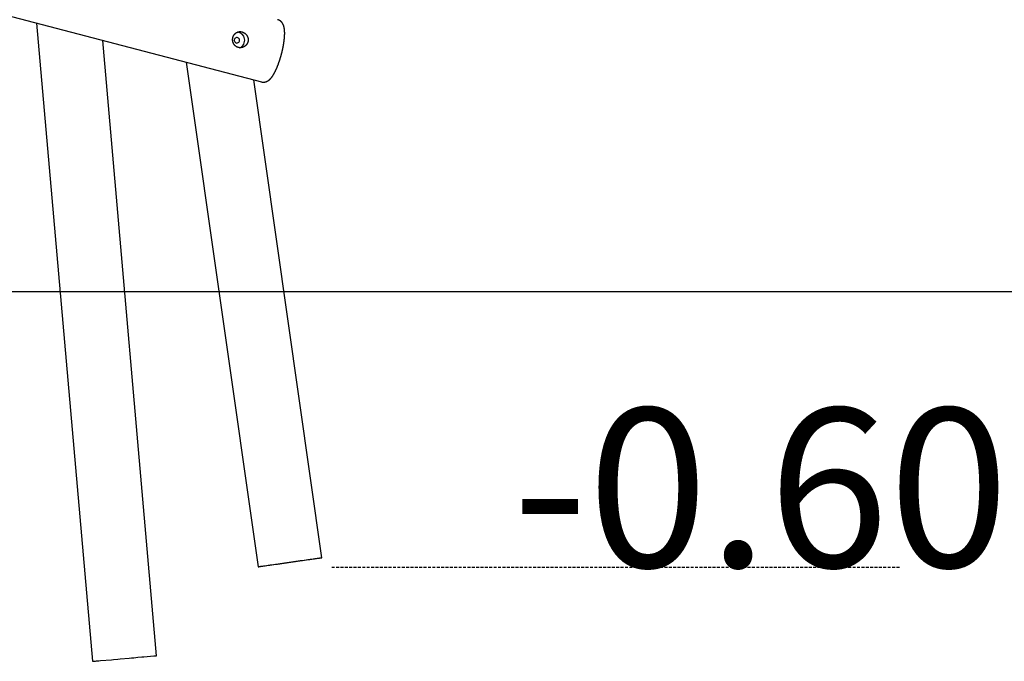
# Model space of a CAD drawing. Extents: x -19221 to 3526, y -4153 to 81.
# Drawn here: x -10524 to -8382, y -4054 to -2657 of the extents above; entities that cross this region are included whole.
import ezdxf

# ---------------------------------------------------------------- set-up
doc = ezdxf.new("R2010")
doc.units = 0
doc.linetypes.add('HIDDEN', pattern=[9.525, 6.35, -3.175])
doc.styles.add('ARIAL', font='ARIAL.TTF')

msp = doc.modelspace()

# ---------------------------------------------------------------- linework, layer by layer
at = {"color": 7, "linetype": 'Continuous'}
for p, q in [((-14168.4, -1701.1), (-9998.5, -2792.6)), ((-10487.4, -2664.6), (-10365.9, -4053.9)), ((-10226.4, -4041.7), (-10343.6, -2702.3)), ((-10161.9, -2749.9), (-10005.5, -3848.3)), ((-9866.9, -3828.6), (-10015, -2788.3))]:
    msp.add_line(p, q, dxfattribs=at)
msp.add_line((3525.9, -3249.5), (-19220.8, -3249.5))
at = {"linetype": 'HIDDEN'}
msp.add_line((-8610.3, -3849.5), (-9846.1, -3849.5), dxfattribs=at)
at = {"color": 7, "linetype": 'Continuous'}
for points in [[(-9998.5, -2792.6), (-9998.2, -2792.7), (-9998, -2792.7), (-9997.8, -2792.8), (-9997.6, -2792.8), (-9997.4, -2792.9), (-9997.2, -2792.9), (-9997, -2793), (-9996.8, -2793), (-9996.5, -2793), (-9996.3, -2793.1), (-9996, -2793.1), (-9995.8, -2793.1), (-9995.6, -2793.1), (-9995.3, -2793.2), (-9995, -2793.2), (-9994.8, -2793.2), (-9994.5, -2793.2), (-9994.2, -2793.2), (-9994, -2793.2), (-9993.7, -2793.2), (-9993.4, -2793.2), (-9993.1, -2793.2), (-9992.9, -2793.2), (-9992.6, -2793.1), (-9992.3, -2793.1), (-9992, -2793.1), (-9991.8, -2793), (-9991.5, -2793), (-9991.2, -2793), (-9991, -2792.9), (-9990.7, -2792.9), (-9990.4, -2792.8), (-9990.2, -2792.7), (-9989.9, -2792.7), (-9989.6, -2792.6), (-9989.4, -2792.5), (-9989.1, -2792.5), (-9988.8, -2792.4), (-9988.6, -2792.3), (-9988.3, -2792.2), (-9988.1, -2792.1), (-9987.8, -2792), (-9987.6, -2792), (-9987.3, -2791.9), (-9987.1, -2791.8), (-9986.8, -2791.6), (-9986.6, -2791.5), (-9986.3, -2791.4), (-9986.1, -2791.3), (-9985.8, -2791.2), (-9985.6, -2791.1), (-9985.4, -2790.9), (-9985.1, -2790.8), (-9984.9, -2790.7), (-9984.6, -2790.5), (-9984.4, -2790.4), (-9984.2, -2790.3), (-9983.9, -2790.1), (-9983.7, -2790), (-9983.5, -2789.8), (-9983.2, -2789.7), (-9983, -2789.5), (-9982.8, -2789.3), (-9982.5, -2789.2), (-9982.3, -2789), (-9982.1, -2788.8), (-9981.8, -2788.6), (-9981.6, -2788.4), (-9981.4, -2788.3), (-9981.1, -2788.1), (-9980.9, -2787.9), (-9980.7, -2787.6), (-9980.4, -2787.4), (-9980.2, -2787.2), (-9980, -2787), (-9979.7, -2786.8), (-9979.5, -2786.5), (-9979.2, -2786.3), (-9979, -2786.1), (-9978.8, -2785.8), (-9978.5, -2785.6), (-9978.3, -2785.3), (-9978, -2785), (-9977.8, -2784.7), (-9977.5, -2784.5), (-9977.3, -2784.2), (-9977, -2783.9), (-9976.8, -2783.6), (-9976.5, -2783.3), (-9976.3, -2783), (-9976, -2782.6), (-9975.8, -2782.3), (-9975.5, -2782), (-9975.3, -2781.6), (-9975, -2781.3), (-9974.8, -2781), (-9974.5, -2780.6), (-9974.3, -2780.2), (-9974, -2779.9), (-9973.8, -2779.5), (-9973.5, -2779.1), (-9973.3, -2778.8), (-9973.1, -2778.4), (-9972.8, -2778), (-9972.6, -2777.6), (-9972.3, -2777.2), (-9972.1, -2776.8), (-9971.8, -2776.4), (-9971.6, -2776), (-9971.4, -2775.6), (-9971.1, -2775.2), (-9970.9, -2774.8), (-9970.7, -2774.4), (-9970.5, -2774), (-9970.2, -2773.6), (-9970, -2773.2), (-9969.8, -2772.8), (-9969.5, -2772.4), (-9969.3, -2771.9), (-9969.1, -2771.5), (-9968.9, -2771.1), (-9968.7, -2770.7), (-9968.5, -2770.2), (-9968.2, -2769.8), (-9968, -2769.4), (-9967.8, -2768.9), (-9967.6, -2768.5), (-9967.4, -2768.1), (-9967.2, -2767.6), (-9967, -2767.2), (-9966.8, -2766.7), (-9966.6, -2766.3), (-9966.4, -2765.9), (-9966.1, -2765.4), (-9965.9, -2765), (-9965.7, -2764.5), (-9965.5, -2764), (-9965.3, -2763.6), (-9965.1, -2763.1), (-9964.9, -2762.7), (-9964.7, -2762.2), (-9964.5, -2761.7), (-9964.3, -2761.3), (-9964.1, -2760.8), (-9964, -2760.3), (-9963.8, -2759.9), (-9963.6, -2759.4), (-9963.4, -2758.9), (-9963.2, -2758.4), (-9963, -2757.9), (-9962.8, -2757.5), (-9962.6, -2757), (-9962.4, -2756.5), (-9962.2, -2756), (-9962, -2755.5), (-9961.9, -2755), (-9961.7, -2754.5), (-9961.5, -2754), (-9961.3, -2753.5), (-9961.1, -2753), (-9960.9, -2752.5), (-9960.8, -2752), (-9960.6, -2751.5), (-9960.4, -2751), (-9960.2, -2750.5), (-9960.1, -2750), (-9959.9, -2749.5), (-9959.7, -2749), (-9959.5, -2748.5), (-9959.4, -2748), (-9959.2, -2747.5), (-9959, -2747), (-9958.8, -2746.4), (-9958.7, -2745.9), (-9958.5, -2745.4), (-9958.3, -2744.9), (-9958.2, -2744.4), (-9958, -2743.8), (-9957.8, -2743.3), (-9957.7, -2742.8), (-9957.5, -2742.3), (-9957.3, -2741.7), (-9957.2, -2741.2), (-9957, -2740.7), (-9956.9, -2740.2), (-9956.7, -2739.6), (-9956.6, -2739.1), (-9956.4, -2738.6), (-9956.2, -2738), (-9956.1, -2737.5), (-9955.9, -2737), (-9955.8, -2736.4), (-9955.6, -2735.9), (-9955.5, -2735.4), (-9955.3, -2734.8), (-9955.2, -2734.3), (-9955, -2733.8), (-9954.9, -2733.2), (-9954.8, -2732.7), (-9954.6, -2732.1), (-9954.5, -2731.6), (-9954.3, -2731.1), (-9954.2, -2730.5), (-9954.1, -2730), (-9953.9, -2729.5), (-9953.8, -2728.9), (-9953.7, -2728.4), (-9953.5, -2727.8), (-9953.4, -2727.3), (-9953.3, -2726.8), (-9953.1, -2726.2), (-9953, -2725.7), (-9952.9, -2725.1), (-9952.8, -2724.6), (-9952.6, -2724.1), (-9952.5, -2723.5), (-9952.4, -2723), (-9952.3, -2722.5), (-9952.1, -2721.9), (-9952, -2721.4), (-9951.9, -2720.8), (-9951.8, -2720.3), (-9951.7, -2719.8), (-9951.6, -2719.2), (-9951.5, -2718.7), (-9951.4, -2718.2), (-9951.3, -2717.6), (-9951.1, -2717.1), (-9951, -2716.6), (-9950.9, -2716), (-9950.8, -2715.5), (-9950.7, -2715), (-9950.6, -2714.5), (-9950.5, -2713.9), (-9950.4, -2713.4), (-9950.4, -2712.9), (-9950.3, -2712.4), (-9950.2, -2711.8), (-9950.1, -2711.3), (-9950, -2710.8), (-9949.9, -2710.3), (-9949.8, -2709.7), (-9949.7, -2709.2), (-9949.7, -2708.7), (-9949.6, -2708.2), (-9949.5, -2707.7), (-9949.4, -2707.2), (-9949.3, -2706.6), (-9949.3, -2706.1), (-9949.2, -2705.6), (-9949.1, -2705.1), (-9949.1, -2704.6), (-9949, -2704.1), (-9948.9, -2703.6), (-9948.9, -2703.1), (-9948.8, -2702.6), (-9948.7, -2702.1), (-9948.7, -2701.6), (-9948.6, -2701.1), (-9948.6, -2700.6), (-9948.5, -2700.1), (-9948.5, -2699.6), (-9948.4, -2699.1), (-9948.4, -2698.6), (-9948.3, -2698.1), (-9948.3, -2697.7), (-9948.2, -2697.2), (-9948.2, -2696.7), (-9948.1, -2696.2), (-9948.1, -2695.7), (-9948.1, -2695.2), (-9948, -2694.8), (-9948, -2694.3), (-9948, -2693.8), (-9947.9, -2693.3), (-9947.9, -2692.9), (-9947.9, -2692.4), (-9947.8, -2691.9), (-9947.8, -2691.5), (-9947.8, -2691), (-9947.8, -2690.5), (-9947.8, -2690.1), (-9947.8, -2689.6), (-9947.7, -2689.2), (-9947.7, -2688.7), (-9947.7, -2688.3), (-9947.7, -2687.8), (-9947.7, -2687.4), (-9947.7, -2686.9), (-9947.7, -2686.5), (-9947.7, -2686), (-9947.7, -2685.6), (-9947.7, -2685.1), (-9947.7, -2684.7), (-9947.8, -2684.2), (-9947.8, -2683.8), (-9947.8, -2683.4), (-9947.8, -2682.9), (-9947.8, -2682.5), (-9947.8, -2682.1), (-9947.9, -2681.6), (-9947.9, -2681.2), (-9947.9, -2680.7), (-9948, -2680.3), (-9948, -2679.9), (-9948.1, -2679.5), (-9948.1, -2679), (-9948.1, -2678.6), (-9948.2, -2678.2), (-9948.2, -2677.7), (-9948.3, -2677.3), (-9948.4, -2676.9), (-9948.4, -2676.5), (-9948.5, -2676.1), (-9948.6, -2675.7), (-9948.6, -2675.3), (-9948.7, -2674.9), (-9948.8, -2674.5), (-9948.9, -2674.1), (-9949, -2673.7), (-9949, -2673.3), (-9949.1, -2673), (-9949.2, -2672.6), (-9949.3, -2672.3), (-9949.4, -2671.9), (-9949.5, -2671.6), (-9949.6, -2671.2), (-9949.7, -2670.9), (-9949.8, -2670.5), (-9950, -2670.2), (-9950.1, -2669.9), (-9950.2, -2669.6), (-9950.3, -2669.3), (-9950.4, -2669), (-9950.5, -2668.7), (-9950.7, -2668.4), (-9950.8, -2668.1), (-9950.9, -2667.9), (-9951, -2667.6), (-9951.2, -2667.3), (-9951.3, -2667), (-9951.4, -2666.8), (-9951.6, -2666.5), (-9951.7, -2666.3), (-9951.9, -2666), (-9952, -2665.8), (-9952.2, -2665.5), (-9952.3, -2665.3), (-9952.5, -2665), (-9952.6, -2664.8), (-9952.8, -2664.6), (-9952.9, -2664.3), (-9953.1, -2664.1), (-9953.3, -2663.9), (-9953.4, -2663.7), (-9953.6, -2663.5), (-9953.8, -2663.2), (-9953.9, -2663), (-9954.1, -2662.8), (-9954.3, -2662.6), (-9954.5, -2662.4), (-9954.7, -2662.2), (-9954.9, -2662), (-9955.1, -2661.8), (-9955.2, -2661.6), (-9955.4, -2661.4), (-9955.6, -2661.2), (-9955.8, -2661.1), (-9956.1, -2660.9), (-9956.3, -2660.7), (-9956.5, -2660.5), (-9956.7, -2660.4), (-9956.9, -2660.2), (-9957.1, -2660), (-9957.3, -2659.9), (-9957.6, -2659.7), (-9957.8, -2659.5), (-9958, -2659.4), (-9958.3, -2659.2), (-9958.5, -2659.1), (-9958.7, -2659), (-9959, -2658.8), (-9959.2, -2658.7), (-9959.5, -2658.6), (-9959.7, -2658.4), (-9959.9, -2658.3), (-9960.2, -2658.2), (-9960.4, -2658.1), (-9960.6, -2658), (-9960.8, -2657.9), (-9961.1, -2657.8), (-9961.3, -2657.7), (-9961.5, -2657.7), (-9961.7, -2657.6), (-9961.9, -2657.5), (-9962.2, -2657.5), (-9962.4, -2657.4), (-9962.6, -2657.4), (-9962.8, -2657.3), (-9963, -2657.2)], [(-10365.9, -4053.9), (-10364.2, -4053.7), (-10361.4, -4053.5), (-10359.5, -4053.3), (-10357.2, -4053.1), (-10351.8, -4052.6), (-10348.6, -4052.4), (-10324.8, -4050.3), (-10320.2, -4049.9), (-10310.7, -4049), (-10305.8, -4048.6), (-10285.9, -4046.9), (-10281, -4046.4), (-10276.2, -4046), (-10266.9, -4045.2), (-10258.2, -4044.4), (-10254.1, -4044.1), (-10246.6, -4043.4), (-10232.6, -4042.2), (-10230.7, -4042), (-10229.2, -4041.9), (-10226.6, -4041.7), (-10226.4, -4041.7)]]:
    msp.add_lwpolyline(points, dxfattribs=at)
for points in [[(-10049, -2717.6), (-10049.3, -2717.5), (-10049.7, -2717.3), (-10050.1, -2717.2), (-10050.4, -2717.1), (-10050.8, -2716.9), (-10051.2, -2716.8), (-10051.5, -2716.6), (-10051.9, -2716.4), (-10052.3, -2716.2), (-10052.6, -2716), (-10052.9, -2715.8), (-10053.3, -2715.6), (-10053.6, -2715.4), (-10053.9, -2715.2), (-10054.3, -2714.9), (-10054.6, -2714.7), (-10054.9, -2714.4), (-10055.2, -2714.2), (-10055.5, -2713.9), (-10055.8, -2713.6), (-10056, -2713.3), (-10056.3, -2713), (-10056.6, -2712.7), (-10056.9, -2712.4), (-10057.1, -2712.1), (-10057.4, -2711.8), (-10057.6, -2711.5), (-10057.8, -2711.1), (-10058.1, -2710.8), (-10058.3, -2710.4), (-10058.5, -2710.1), (-10058.7, -2709.7), (-10058.9, -2709.4), (-10059.1, -2709), (-10059.2, -2708.6), (-10059.4, -2708.3), (-10059.6, -2707.9), (-10059.7, -2707.5), (-10059.9, -2707.1), (-10060, -2706.7), (-10060.1, -2706.3), (-10060.3, -2705.9), (-10060.4, -2705.5), (-10060.5, -2705.1), (-10060.6, -2704.7), (-10060.6, -2704.3), (-10060.7, -2703.8), (-10060.8, -2703.4), (-10060.8, -2703), (-10060.9, -2702.6), (-10060.9, -2702.1), (-10060.9, -2701.7), (-10060.9, -2701.3), (-10061, -2700.9), (-10061, -2700.5), (-10060.9, -2700.1), (-10060.9, -2699.7), (-10060.9, -2699.3), (-10060.9, -2699), (-10060.8, -2698.6), (-10060.8, -2698.2), (-10060.7, -2697.9), (-10060.7, -2697.5), (-10060.6, -2697.2), (-10060.5, -2696.8), (-10060.5, -2696.4), (-10060.4, -2696.1), (-10060.3, -2695.7), (-10060.2, -2695.4), (-10060.1, -2695.1), (-10060, -2694.7), (-10059.9, -2694.4), (-10059.7, -2694), (-10059.6, -2693.7), (-10059.5, -2693.4), (-10059.3, -2693.1), (-10059.2, -2692.7), (-10059, -2692.4), (-10058.9, -2692.1), (-10058.7, -2691.8), (-10058.5, -2691.5), (-10058.4, -2691.2), (-10058.2, -2690.9), (-10058, -2690.6), (-10057.8, -2690.3), (-10057.6, -2690), (-10057.4, -2689.7), (-10057.2, -2689.5), (-10057, -2689.2), (-10056.8, -2688.9), (-10056.5, -2688.7), (-10056.3, -2688.4), (-10056.1, -2688.2), (-10055.8, -2687.9), (-10055.6, -2687.7), (-10055.3, -2687.4), (-10055.1, -2687.2), (-10054.8, -2687), (-10054.6, -2686.8), (-10054.3, -2686.5), (-10054, -2686.3), (-10053.7, -2686.1), (-10053.5, -2685.9), (-10053.2, -2685.8), (-10052.9, -2685.6), (-10052.6, -2685.4), (-10052.3, -2685.2), (-10052, -2685.1), (-10051.7, -2684.9), (-10051.4, -2684.8), (-10051, -2684.6), (-10050.7, -2684.5), (-10050.4, -2684.3), (-10050.1, -2684.2), (-10049.8, -2684.1), (-10049.4, -2684), (-10049.1, -2683.9), (-10048.8, -2683.8), (-10048.4, -2683.7), (-10048.1, -2683.6), (-10047.7, -2683.6), (-10047.4, -2683.5), (-10047.1, -2683.5), (-10046.7, -2683.4), (-10046.4, -2683.4), (-10046, -2683.3), (-10045.7, -2683.3), (-10045.3, -2683.3), (-10045, -2683.3), (-10044.6, -2683.3), (-10044.2, -2683.3), (-10043.9, -2683.3), (-10043.5, -2683.3), (-10043.2, -2683.4), (-10042.8, -2683.4), (-10042.5, -2683.5), (-10042.1, -2683.5), (-10041.8, -2683.6), (-10041.4, -2683.6), (-10041.1, -2683.7), (-10040.7, -2683.8), (-10040.4, -2683.9), (-10040.1, -2684), (-10039.7, -2684.1), (-10039.4, -2684.2), (-10039, -2684.3), (-10038.7, -2684.4), (-10038.4, -2684.6), (-10038.1, -2684.7), (-10037.7, -2684.8), (-10037.4, -2685), (-10037.1, -2685.2), (-10036.8, -2685.3), (-10036.5, -2685.5), (-10036.2, -2685.7), (-10035.8, -2685.8), (-10035.5, -2686), (-10035.2, -2686.2), (-10034.9, -2686.4), (-10034.7, -2686.6), (-10034.4, -2686.9), (-10034.1, -2687.1), (-10033.8, -2687.3), (-10033.5, -2687.5), (-10033.2, -2687.8), (-10033, -2688), (-10032.7, -2688.2), (-10032.5, -2688.5), (-10032.2, -2688.8), (-10032, -2689), (-10031.7, -2689.3), (-10031.5, -2689.6), (-10031.2, -2689.8), (-10031, -2690.1), (-10030.8, -2690.4), (-10030.6, -2690.7), (-10030.3, -2691), (-10030.1, -2691.3), (-10029.9, -2691.6), (-10029.7, -2691.9), (-10029.5, -2692.2), (-10029.4, -2692.5), (-10029.2, -2692.9), (-10029, -2693.2), (-10028.9, -2693.5), (-10028.7, -2693.9), (-10028.5, -2694.2), (-10028.4, -2694.5), (-10028.3, -2694.9), (-10028.1, -2695.2), (-10028, -2695.6), (-10027.9, -2695.9), (-10027.8, -2696.3), (-10027.7, -2696.6), (-10027.6, -2697), (-10027.5, -2697.4), (-10027.4, -2697.7), (-10027.4, -2698.1), (-10027.3, -2698.5), (-10027.2, -2698.8), (-10027.2, -2699.2), (-10027.2, -2699.6), (-10027.1, -2699.9), (-10027.1, -2700.3), (-10027.1, -2700.7), (-10027.1, -2701), (-10027.1, -2701.4), (-10027.1, -2701.8), (-10027.1, -2702.1), (-10027.1, -2702.5), (-10027.2, -2702.9), (-10027.2, -2703.2), (-10027.3, -2703.6), (-10027.3, -2704), (-10027.4, -2704.3), (-10027.5, -2704.7), (-10027.5, -2705), (-10027.6, -2705.4), (-10027.7, -2705.7), (-10027.8, -2706.1), (-10027.9, -2706.4), (-10028.1, -2706.8), (-10028.2, -2707.1), (-10028.3, -2707.4), (-10028.4, -2707.8), (-10028.6, -2708.1), (-10028.7, -2708.4), (-10028.9, -2708.7), (-10029.1, -2709.1), (-10029.2, -2709.4), (-10029.4, -2709.7), (-10029.6, -2710), (-10029.8, -2710.3), (-10030, -2710.6), (-10030.2, -2710.9), (-10030.4, -2711.2), (-10030.6, -2711.5), (-10030.8, -2711.8), (-10031.1, -2712), (-10031.3, -2712.3), (-10031.5, -2712.6), (-10031.8, -2712.8), (-10032, -2713.1), (-10032.3, -2713.3), (-10032.6, -2713.6), (-10032.8, -2713.8), (-10033.1, -2714.1), (-10033.4, -2714.3), (-10033.7, -2714.5), (-10033.9, -2714.7), (-10034.2, -2715), (-10034.5, -2715.2), (-10034.8, -2715.4), (-10035.1, -2715.6), (-10035.5, -2715.8), (-10035.8, -2715.9), (-10036.1, -2716.1), (-10036.4, -2716.3), (-10036.7, -2716.5), (-10037.1, -2716.6), (-10037.4, -2716.8), (-10037.7, -2716.9), (-10038.1, -2717.1), (-10038.4, -2717.2), (-10038.8, -2717.3), (-10039.1, -2717.4), (-10039.5, -2717.5), (-10039.8, -2717.6), (-10040.2, -2717.7), (-10040.5, -2717.8), (-10040.9, -2717.9), (-10041.2, -2718), (-10041.6, -2718), (-10041.9, -2718.1), (-10042.3, -2718.1), (-10042.6, -2718.2), (-10042.9, -2718.2), (-10043.3, -2718.2), (-10043.6, -2718.2), (-10043.9, -2718.3), (-10044.3, -2718.3), (-10044.6, -2718.3), (-10044.9, -2718.3), (-10045.2, -2718.2), (-10045.6, -2718.2), (-10045.9, -2718.2), (-10046.2, -2718.2), (-10046.5, -2718.1), (-10046.8, -2718.1), (-10047.1, -2718), (-10047.4, -2718), (-10047.7, -2717.9), (-10048, -2717.8), (-10048.3, -2717.7), (-10048.6, -2717.7)], [(-10052.9, -2707.8), (-10051.5, -2708), (-10050, -2707.8), (-10048.7, -2707.2), (-10047.5, -2706.4), (-10046.6, -2705.2), (-10046, -2703.8), (-10045.7, -2702.4), (-10045.9, -2700.9), (-10046.3, -2699.4), (-10047.1, -2698.2), (-10048.2, -2697.1), (-10049.5, -2696.4), (-10050.9, -2696), (-10052.4, -2696.1), (-10053.8, -2696.4), (-10055, -2697.2), (-10056.1, -2698.2), (-10056.8, -2699.5), (-10057.3, -2700.9), (-10057.3, -2702.4), (-10057, -2703.9), (-10056.4, -2705.2), (-10055.5, -2706.4), (-10054.3, -2707.3)], [(-9918.5, -3835.4), (-9913.8, -3834.7), (-9909.2, -3834.1), (-9904.7, -3833.5), (-9900.4, -3832.9), (-9896.2, -3832.3), (-9892.3, -3831.8), (-9888.6, -3831.3), (-9885.1, -3830.8), (-9881.9, -3830.4), (-9878.9, -3830), (-9876.3, -3829.6), (-9874, -3829.3), (-9871.9, -3829.1), (-9870.2, -3828.9), (-9868.9, -3828.7), (-9867.9, -3828.6), (-9867.2, -3828.6), (-9866.9, -3828.6), (-9866.9, -3828.6), (-9867.3, -3828.7), (-9868, -3828.9), (-9869.1, -3829), (-9870.6, -3829.3), (-9872.3, -3829.6), (-9874.4, -3829.9), (-9876.8, -3830.3), (-9879.5, -3830.7), (-9882.5, -3831.2), (-9885.8, -3831.7), (-9889.3, -3832.2), (-9893.1, -3832.8), (-9897.1, -3833.3), (-9901.2, -3834), (-9905.6, -3834.6), (-9910.1, -3835.3), (-9914.8, -3835.9), (-9919.5, -3836.6), (-9924.4, -3837.3), (-9929.3, -3838), (-9934.2, -3838.7), (-9939.1, -3839.4), (-9944.1, -3840.1), (-9949, -3840.8), (-9953.8, -3841.5), (-9958.5, -3842.2), (-9963.1, -3842.8), (-9967.6, -3843.4), (-9972, -3844), (-9976.1, -3844.6), (-9980, -3845.1), (-9983.7, -3845.6), (-9987.2, -3846.1), (-9990.4, -3846.5), (-9993.4, -3846.9), (-9996, -3847.3), (-9998.4, -3847.6), (-10000.4, -3847.8), (-10002.1, -3848), (-10003.4, -3848.2), (-10004.4, -3848.3), (-10005.1, -3848.3), (-10005.4, -3848.3), (-10005.4, -3848.3), (-10005, -3848.2), (-10004.3, -3848), (-10003.2, -3847.8), (-10001.7, -3847.6), (-10000, -3847.3), (-9997.9, -3847), (-9995.5, -3846.6), (-9992.8, -3846.2), (-9989.8, -3845.7), (-9986.5, -3845.2), (-9983, -3844.7), (-9979.2, -3844.1), (-9975.3, -3843.5), (-9971.1, -3842.9), (-9966.7, -3842.3), (-9962.2, -3841.6), (-9957.6, -3841), (-9952.8, -3840.3), (-9948, -3839.6), (-9943.1, -3838.9), (-9938.1, -3838.2), (-9933.2, -3837.5), (-9928.2, -3836.8), (-9923.3, -3836.1)]]:
    msp.add_lwpolyline(points, close=True, dxfattribs=at)
msp.add_arc((-10052.2, -2702.1), 17.6, 293.7679, 86.7622, dxfattribs=at)

# ---------------------------------------------------------------- texts
at = {"linetype": 'HIDDEN', "style": 'ARIAL'}
msp.add_text('-0.60', height=345.81, dxfattribs=at).set_placement((-9452.3, -3849))

doc.saveas('drawing.dxf')
